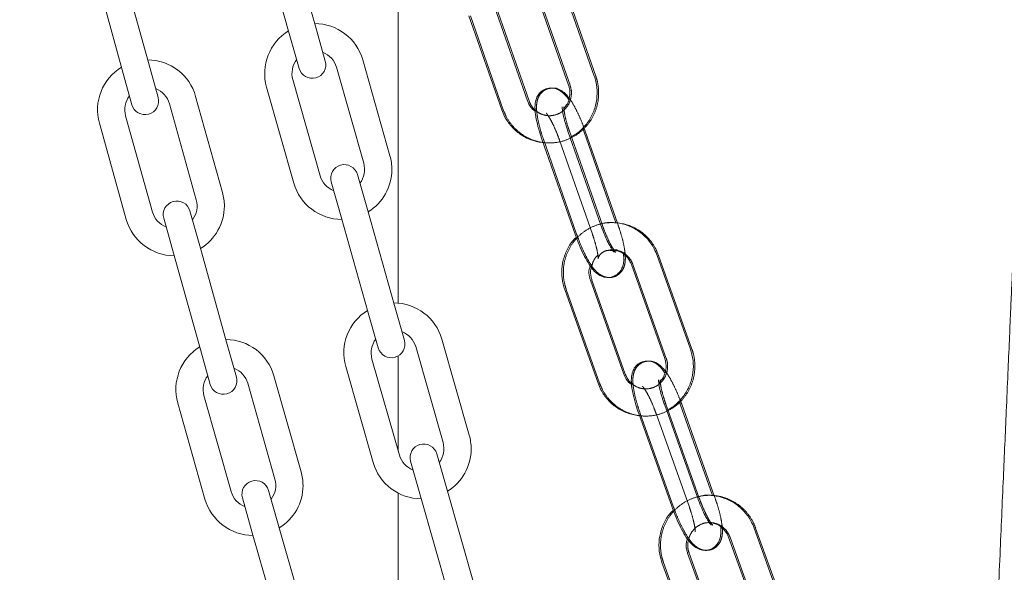
# Model space of a CAD drawing. Units: millimetres. Extents: x 5 to 296, y 3 to 412.
# Drawn here: x 75 to 78, y 260 to 262 of the extents above; entities that cross this region are included whole.
import ezdxf

# ---------------------------------------------------------------- set-up
doc = ezdxf.new("R2010")
doc.units = ezdxf.units.MM
doc.linetypes.add('HIDDEN', pattern=[1.905, 1.27, -0.635])
doc.layers.add('SLD-0', color=7, linetype='Continuous')
doc.styles.add('SLDTEXTSTYLE0', font='TXT', dxfattribs={"width": 0.605})
doc.dimstyles.new('SLDDIMSTYLE3', dxfattribs={"dimtxt": 3.5, "dimasz": 2.5, "dimexe": 0, "dimexo": 0.0625, "dimgap": 0.875, "dimtad": 1, "dimdec": 0, "dimlfac": 29, "dimrnd": 1e-09, "dimzin": 12, "dimdsep": 46, "dimtxsty": 'SLDTEXTSTYLE0', "dimsah": 1, "dimcen": 0.09, "dimadec": 0, "dimazin": 3, "dimtfac": 1, "dimtofl": 0, "dimtmove": 0, "dimatfit": 3, "dimfxl": 0, "dimfrac": 2, "dimtolj": 1, "dimtzin": 12, "dimarcsym": 0})

# ---------------------------------------------------------------- blocks, each defined once
blk = doc.blocks.new('_D_7')
at = {"layer": 'SLD-0'}
for p, q in [((104.6511, 342.4739), (132.7177, 342.4739)), ((131.7177, 228.5118), (131.7177, 342.4739)), ((41.9424, 228.5118), (132.7177, 228.5118))]:
    blk.add_line(p, q, dxfattribs=at)
for points in [[(131.7177, 342.4739), (131.4077, 339.9739), (132.0277, 339.9739)], [(131.7177, 228.5118), (132.0277, 231.0118), (131.4077, 231.0118)]]:
    blk.add_solid(points, dxfattribs=at)
at = {"layer": 'SLD-0', "insert": (127.206, 292.4428), "char_height": 3.5, "attachment_point": 1, "rotation": 90, "style": 'SLDTEXTSTYLE0'}
blk.add_mtext('H2', dxfattribs=at)

msp = doc.modelspace()

# ---------------------------------------------------------------- linework, layer by layer
at = {"color": 7, "linetype": 'Continuous', "lineweight": 18}
for p, q in [((75.9423788, 261.0308911), (75.9423788, 262.9006273)), ((75.4257078, 262.4207679), (75.5284376, 262.0556337)), ((75.6280196, 262.0836509), (75.5252899, 262.4487851)), ((74.9942196, 261.9455285), (74.8932545, 262.3111545)), ((74.7935383, 262.2836185), (74.8945034, 261.9179925)), ((76.6864237, 261.8928609), (76.5616014, 262.2499662)), ((76.6923314, 261.8928607), (76.5675107, 262.249966)), ((76.4639469, 262.2158321), (76.5887692, 261.8587268)), ((76.4329114, 261.7998606), (76.308089, 262.156966)), ((76.4388224, 261.7998604), (76.3140017, 262.1569658)), ((76.2104345, 262.1228319), (76.3352568, 261.7657265)), ((75.6653759, 261.9508749), (75.6280196, 262.0836509)), ((75.5284376, 262.0556337), (75.5657939, 261.9228577)), ((75.0309342, 261.8125736), (74.9942196, 261.9455285)), ((75.9108128, 261.5903627), (75.8075405, 261.9553438)), ((74.8945034, 261.9179925), (74.931218, 261.7850376)), ((75.7080002, 261.9271786), (75.8112725, 261.5621975)), ((75.645372, 261.5152556), (75.5420997, 261.8802366)), ((75.4425594, 261.8520714), (75.5458317, 261.4870904)), ((75.0735329, 261.7888498), (75.1756677, 261.4235488)), ((75.2752952, 261.4514037), (75.1731605, 261.8167047)), ((74.8078595, 261.7145699), (74.9099942, 261.3492689)), ((75.0096218, 261.3771239), (74.907487, 261.7424249)), ((76.7112675, 261.3269348), (76.5864451, 261.6840402)), ((76.6463648, 261.6840402), (76.6420107, 261.6959222)), ((76.7679862, 261.3360927), (76.6463648, 261.6840402)), ((76.6522814, 261.68404), (76.6464674, 261.6999058)), ((76.7741865, 261.335276), (76.6522814, 261.68404)), ((76.4887906, 261.6499061), (76.613613, 261.2928007)), ((75.6879405, 261.4914639), (75.7254941, 261.3587435)), ((75.8250344, 261.3869087), (75.7874808, 261.519629)), ((75.1888834, 261.2482179), (75.1517435, 261.3810546)), ((75.9283067, 261.0219276), (75.8250344, 261.3869087)), ((75.0521159, 261.3531997), (75.0892559, 261.2203629)), ((75.7254941, 261.3587435), (75.8287664, 260.9937624)), ((75.2910182, 260.8829169), (75.1888834, 261.2482179)), ((75.0892559, 261.2203629), (75.1913907, 260.8550619)), ((77.0514102, 260.8557341), (76.9247884, 261.2121739)), ((77.0573131, 260.8557339), (76.930693, 261.2121737)), ((76.8273083, 261.177545), (76.9539301, 260.8211052)), ((76.7983703, 260.7613931), (76.6717485, 261.117833)), ((76.8042765, 260.7613929), (76.6776564, 261.1178328)), ((76.5742683, 261.0832041), (76.7008901, 260.7267642)), ((75.9658602, 260.8892072), (75.9283067, 261.0219276)), ((75.8287664, 260.9937624), (75.8663199, 260.861042)), ((76.2118212, 260.5290516), (76.1080168, 260.8938816)), ((75.1913907, 260.8550619), (75.2285306, 260.7222252)), ((75.3281581, 260.7500801), (75.2910182, 260.8829169)), ((76.0085177, 260.8655713), (76.1123221, 260.5007413)), ((75.9464903, 260.4535574), (75.8426858, 260.8183875)), ((75.9423788, 260.4680076), (75.9423788, 260.8305793)), ((75.7431867, 260.7900772), (75.8469912, 260.4252471)), ((75.5737248, 260.3897342), (75.4703726, 260.7546926)), ((75.3708385, 260.7265056), (75.4741907, 260.3615472)), ((75.3083005, 260.3145689), (75.2049483, 260.6795274)), ((75.1054141, 260.6513404), (75.2087664, 260.286382)), ((77.0791076, 260.2901056), (76.9524858, 260.6465455)), ((77.0124055, 260.6465455), (77.0079473, 260.6585242)), ((77.135717, 260.2994241), (77.0124055, 260.6465455)), ((77.1419003, 260.2986549), (77.0183172, 260.6465453)), ((76.8550056, 260.6119166), (76.9816274, 260.2554767)), ((76.1263396, 260.3254727), (76.0885925, 260.4581381)), ((75.9890934, 260.4298278), (76.0268405, 260.2971623)), ((76.2301441, 259.9606426), (76.1263396, 260.3254727)), ((75.3508742, 260.2907866), (75.3884568, 260.1580744)), ((75.4879909, 260.1862614), (75.4504083, 260.3189735)), ((75.9423788, 258.7640794), (75.9423788, 260.3086403)), ((76.0268405, 260.2971623), (76.130645, 259.9323323)), ((75.5913431, 259.8213029), (75.4879909, 260.1862614)), ((77.4217078, 259.820634), (77.2932053, 260.1763667)), ((77.4276059, 259.8206338), (77.299105, 260.1763665)), ((75.3884568, 260.1580744), (75.491809, 259.793116)), ((77.1959104, 260.1412206), (77.3244129, 259.7854878)), ((77.1691699, 259.7248918), (77.0406674, 260.0806245)), ((77.1750712, 259.7248916), (77.0465704, 260.0806243)), ((76.9433725, 260.0454784), (77.071875, 259.6897456))]:
    msp.add_line(p, q, dxfattribs=at)
at = {"color": 7, "linetype": 'HIDDEN', "lineweight": 18}
for p, q in [((76.469856, 262.2158323), (76.5946767, 261.858727)), ((76.216347, 262.1228321), (76.3411677, 261.7657267)), ((76.7171665, 261.3269346), (76.5923458, 261.68404)), ((76.4946911, 261.6499063), (76.6195118, 261.2928009)), ((76.5546267, 261.6499063), (76.6794474, 261.2928009)), ((76.7771021, 261.3269346), (76.7741865, 261.335276)), ((76.6208062, 261.2924302), (76.6195118, 261.2928009)), ((76.8332127, 261.1775452), (76.9598328, 260.8211054)), ((76.5801761, 261.0832043), (76.7067962, 260.7267644)), ((77.0850018, 260.2901054), (76.9583817, 260.6465453)), ((76.8609013, 260.6119168), (76.9875215, 260.2554769)), ((76.9208369, 260.6119168), (76.9221327, 260.6115421)), ((76.9208369, 260.6119168), (77.047457, 260.2554769)), ((77.1449374, 260.2901054), (77.1419003, 260.2986549)), ((76.9888173, 260.2551023), (76.9875215, 260.2554769)), ((77.20181, 260.1412208), (77.3303108, 259.785488)), ((76.9492754, 260.0454786), (77.0777762, 259.6897458))]:
    msp.add_line(p, q, dxfattribs=at)
at = {"color": 7, "linetype": 'Continuous', "lineweight": 18}
for centre, radius, start, end in [((75.62505, 261.9037076), 0.1896552, 15.7989935, 89.9283052), ((75.62505, 261.9037076), 0.1896552, 121.5815538, 195.7989935), ((75.62505, 261.9037076), 0.0862069, 15.7989935, 68.9525747), ((74.99051, 261.7656373), 0.1896552, 15.6205012, 89.6936211), ((75.62505, 261.9037076), 0.0862069, 142.6925247, 195.7989935), ((75.6155849, 261.9368663), 0.0517241, 195.7138419, 15.7138419), ((74.99051, 261.7656373), 0.1896552, 121.3468955, 195.6205012), ((74.99051, 261.7656373), 0.0862069, 15.6205012, 68.7868495), ((74.99051, 261.7656373), 0.0862069, 142.5272779, 195.6205012), ((74.9810761, 261.7988056), 0.0517241, 195.4371327, 15.4371327), ((75.7283223, 261.5387265), 0.0862069, 322.6688911, 15.7989935), ((75.7283223, 261.5387265), 0.1896552, 0, 15.7989935), ((75.7377106, 261.5055465), 0.0517241, 15.7989935, 195.7989935), ((75.7283223, 261.5387265), 0.1896552, 301.6256136, 0), ((75.7283223, 261.5387265), 0.1896552, 195.7989935, 269.9723733), ((75.7283223, 261.5387265), 0.0862069, 195.7989935, 248.9290958), ((75.0926447, 261.4003363), 0.1896552, 0, 15.6205012), ((75.1019297, 261.3671271), 0.0517241, 15.6205012, 195.6205012), ((75.0926447, 261.4003363), 0.0862069, 322.4903988, 15.6205012), ((75.0926447, 261.4003363), 0.0862069, 195.6205012, 248.7506035), ((75.0926447, 261.4003363), 0.1896552, 301.4471213, 0), ((75.0926447, 261.4003363), 0.1896552, 195.6205012, 269.793881), ((75.9256017, 260.8419794), 0.1896552, 121.665843, 195.882553), ((75.9256017, 260.8419794), 0.1896552, 15.882553, 90.0125947), ((75.2878934, 260.7030165), 0.1896552, 15.8115391, 89.8798815), ((75.9256017, 260.8419794), 0.0862069, 142.7753918, 195.882553), ((75.9160901, 260.8751246), 0.0517241, 195.7989935, 15.7989935), ((75.9256017, 260.8419794), 0.0862069, 15.882553, 69.0354482), ((75.2878934, 260.7030165), 0.1896552, 121.5331583, 195.8115391), ((75.2878934, 260.7030165), 0.0862069, 15.8115391, 68.9778502), ((75.2878934, 260.7030165), 0.0862069, 142.7183235, 195.8115391), ((75.2783444, 260.7361527), 0.0517241, 195.6205012, 15.6205012), ((76.0294062, 260.4771493), 0.1896552, 0, 15.882553), ((76.038843, 260.443983), 0.0517241, 15.882553, 195.882553), ((76.0294062, 260.4771493), 0.0862069, 322.7524506, 15.882553), ((76.0294062, 260.4771493), 0.1896552, 301.7091731, 0), ((76.0294062, 260.4771493), 0.0862069, 195.882553, 249.0126553), ((76.0294062, 260.4771493), 0.1896552, 195.882553, 270.0559328), ((75.3912456, 260.3380581), 0.1896552, 0, 15.8115391), ((75.4006412, 260.30488), 0.0517241, 15.8115391, 195.8115391), ((75.3912456, 260.3380581), 0.0862069, 322.6814367, 15.8115391), ((75.3912456, 260.3380581), 0.1896552, 301.6381592, 0), ((75.3912456, 260.3380581), 0.0862069, 195.8115391, 248.9416414), ((75.3912456, 260.3380581), 0.1896552, 195.8115391, 269.984919)]:
    msp.add_arc(centre, radius, start, end, dxfattribs=at)
for points, knots in [([(78.5965329, 256.3671936), (78.5988192, 256.4135875), (78.6151679, 256.7453343), (78.6462234, 257.3716678), (78.680146, 258.0575053), (78.7051658, 258.5650129), (78.720949, 258.886045), (78.7365574, 259.2045264), (78.7514405, 259.5092708), (78.7649875, 259.7876517), (78.7769667, 260.0346695), (78.7874019, 260.2505499), (78.796385, 260.4369408), (78.8039555, 260.5944357), (78.8101026, 260.7226024), (78.814832, 260.8213845), (78.8186922, 260.9021176), (78.8225599, 260.9830936), (78.8279751, 261.0966224), (78.8354843, 261.2543725), (78.8452095, 261.4592793), (78.857915, 261.7279418), (78.8735438, 262.0600434), (78.8921598, 262.4581416), (78.9125248, 262.8967771), (78.9347468, 263.3792573), (78.958795, 263.9060684), (78.9846305, 264.477642), (79.0120614, 265.0910642), (79.0410155, 265.7461161), (79.0675467, 266.3539235), (79.0907924, 266.8923312), (79.1098451, 267.3374746), (79.1275347, 267.7542064), (79.143815, 268.1407327), (79.1587161, 268.4970961), (79.1730366, 268.8419027), (79.1866056, 269.1708387), (79.199258, 269.4796167), (79.2100858, 269.7454237), (79.219123, 269.9683969), (79.2260501, 270.140025), (79.2311746, 270.2673798), (79.2351701, 270.3668869), (79.2391083, 270.4651589), (79.2434485, 270.5736962), (79.2494004, 270.7229011), (79.2574094, 270.9243985), (79.2678801, 271.1892058), (79.2800894, 271.4999339), (79.293987, 271.8562628), (79.3095133, 272.2577958), (79.3265989, 272.7040476), (79.3475769, 273.2581635), (79.3716987, 273.905046), (79.398154, 274.6282342), (79.4239396, 275.3475944), (79.4571733, 276.2949516), (79.4967533, 277.4627468), (79.532411, 278.5706819), (79.5575232, 279.3853317), (79.5733298, 279.9117695), (79.5881547, 280.4195867), (79.6017737, 280.8998764), (79.6139906, 281.3435667), (79.6248674, 281.7503633), (79.6344231, 282.1181591), (79.642754, 282.4478299), (79.6492421, 282.7114389), (79.6539627, 282.9072547), (79.6569026, 283.0308928), (79.658926, 283.11682), (79.6606574, 283.1908162), (79.6627583, 283.281262), (79.6656263, 283.4060768), (79.6692288, 283.5651971), (79.6735142, 283.7581196), (79.6784188, 283.9842199), (79.6838659, 284.242746), (79.689766, 284.5328103), (79.6958801, 284.8464523), (79.7020941, 285.181473), (79.7082925, 285.5355963), (79.7144559, 285.9134493), (79.7203985, 286.3096941), (79.7277623, 286.8505173), (79.735387, 287.5136095), (79.7420574, 288.2821653), (79.7463752, 289.0091318), (79.7486351, 289.6972972), (79.7491019, 290.3492449), (79.7480143, 290.9673639), (79.7456495, 291.5387669), (79.7423084, 292.0669141), (79.7382448, 292.5549753), (79.7334996, 293.0209427), (79.7281419, 293.4715826), (79.7220564, 293.9229334), (79.7145162, 294.4242995), (79.7050917, 294.9883237), (79.6935704, 295.6171085), (79.6803137, 296.2781046), (79.6651128, 296.9684586), (79.6458844, 297.7629311), (79.6215818, 298.6624264), (79.5908224, 299.6662592), (79.5597639, 300.5598736), (79.5301998, 301.3276722), (79.5043108, 301.9507635), (79.4775792, 302.5474877), (79.4503226, 303.1129584), (79.4225932, 303.6487213), (79.3944468, 304.1562472), (79.3659418, 304.6369353), (79.3356109, 305.1162495), (79.3033492, 305.5926064), (79.2690271, 306.0645654), (79.238915, 306.4511819), (79.2133284, 306.7625659), (79.1916752, 307.0160732), (79.1678429, 307.2838867), (79.1363772, 307.6217629), (79.0954604, 308.0347674), (79.0426549, 308.5257431), (78.9810962, 309.0479262), (78.9245268, 309.4816872), (78.8786921, 309.8068943), (78.8493688, 310.0061808), (78.8234202, 310.1760283), (78.8010514, 310.3178127), (78.7824374, 310.4326808), (78.7673861, 310.5235946), (78.7543086, 310.6012709), (78.7400929, 310.6844196), (78.7218576, 310.7890599), (78.6979667, 310.922711), (78.6682004, 311.0840623), (78.6324368, 311.2708098), (78.5920868, 311.4726899), (78.5380193, 311.7312569), (78.4717044, 312.0295526), (78.3925482, 312.3594216), (78.3218711, 312.633416), (78.2605903, 312.8576326), (78.2095402, 313.0359351), (78.1599498, 313.201212), (78.1124175, 313.3525646), (78.0668315, 313.4914989), (78.019895, 313.6286994), (77.9666902, 313.7774283), (77.9077912, 313.9335173), (77.8452582, 314.090417), (77.7825813, 314.239959), (77.718029, 314.3866895), (77.6555996, 314.5225262), (77.5993249, 314.6409941), (77.5490454, 314.7442812), (77.504315, 314.8342816), (77.45926, 314.9231876), (77.4116098, 315.0153714), (77.3550143, 315.1219398), (77.2879082, 315.2436682), (77.2093869, 315.3793311), (77.1233995, 315.5192987), (77.036942, 315.651171), (76.958661, 315.7638403), (76.8923726, 315.8550974), (76.836359, 315.9299823), (76.7845703, 315.9980549), (76.7302068, 316.0686707), (76.670176, 316.1459952), (76.6074641, 316.2263532), (76.5432419, 316.3083194), (76.4772904, 316.3920462), (76.4047692, 316.4830783), (76.325259, 316.5806285), (76.246053, 316.6736776), (76.1632169, 316.7668365), (76.0671293, 316.8705477), (75.9417775, 316.9994029), (75.799271, 317.138857), (75.6544202, 317.2750722), (75.5313295, 317.3873199), (75.4324927, 317.4753816), (75.3567682, 317.5414304), (75.2878702, 317.6003211), (75.219345, 317.6577349), (75.1201137, 317.7390563), (74.9865004, 317.8446193), (74.8217089, 317.9685247), (74.654697, 318.0889116), (74.4911993, 318.2022973), (74.333135, 318.3074503), (74.1820494, 318.4036662), (74.0395738, 318.4901334), (73.9106252, 318.5644961), (73.7970246, 318.6267005), (73.7000212, 318.6768551), (73.620967, 318.7153062), (73.5784226, 318.7335706), (73.5589103, 318.7419472)], [0, 0, 0, 0, 0.0020770023, 0.014851915, 0.0280407787, 0.0327809313, 0.0375715612, 0.0424121426, 0.047037804, 0.0512131344, 0.0548732464, 0.0580947798, 0.0608761964, 0.0632162539, 0.065144373, 0.0666131227, 0.0676379864, 0.0687585382, 0.0702385576, 0.0727209283, 0.0758214798, 0.0794127895, 0.084749672, 0.0906906881, 0.0972367457, 0.1043883026, 0.1122918443, 0.1208219632, 0.1299766383, 0.1397525949, 0.1501450697, 0.1571836146, 0.1638521188, 0.1700693209, 0.1758356128, 0.1811517001, 0.1860185257, 0.191267262, 0.1958727693, 0.1998372221, 0.2031627398, 0.2058512777, 0.2075179576, 0.2088622119, 0.2103046399, 0.2119160335, 0.2137196841, 0.2169821047, 0.2209334975, 0.2255700887, 0.2308871195, 0.2368786898, 0.2435375794, 0.2508550447, 0.2616723084, 0.272480814, 0.283210356, 0.2938544676, 0.3148604661, 0.3354467932, 0.3434080443, 0.3512932642, 0.3589888718, 0.3661161061, 0.3727691357, 0.3788270221, 0.3843035282, 0.389211824, 0.3935643189, 0.3960868692, 0.3979642383, 0.3990904479, 0.3999274127, 0.4012713797, 0.4031327028, 0.4055056042, 0.4083825786, 0.4117543134, 0.415609591, 0.4199351743, 0.4247156748, 0.4296238085, 0.4349038177, 0.4405368798, 0.4465040716, 0.4526044631, 0.4646942639, 0.4761198611, 0.4869262468, 0.4971551801, 0.5068453426, 0.5160324895, 0.5247495977, 0.5323533244, 0.5396091298, 0.546536828, 0.5531546377, 0.5597268354, 0.5666871185, 0.5755388841, 0.5849103077, 0.5947649162, 0.6050590733, 0.6157473893, 0.6302617144, 0.6452634281, 0.6606422156, 0.6702598283, 0.6796609804, 0.6885791645, 0.6970384609, 0.7050617216, 0.7126706186, 0.7198856918, 0.7267263956, 0.7343002597, 0.7414120364, 0.7480879346, 0.7518278177, 0.7555481118, 0.7596082542, 0.764012422, 0.7709416348, 0.7784624732, 0.7864925924, 0.7949408944, 0.798492994, 0.8015739418, 0.8042058667, 0.8064074415, 0.8081941084, 0.8095782721, 0.8106651112, 0.8118342315, 0.8134761349, 0.8155769827, 0.8181193565, 0.8210826181, 0.8244078475, 0.827701333, 0.8334063373, 0.8387095629, 0.8436420044, 0.846751483, 0.8497013524, 0.8524325206, 0.8549454586, 0.8572499714, 0.8594027863, 0.8618761199, 0.8647717803, 0.8673492438, 0.8699425046, 0.8725466442, 0.8750742439, 0.877190361, 0.8789161024, 0.8806323522, 0.8820473513, 0.8837115093, 0.8856893808, 0.8879697423, 0.8905402209, 0.8933533368, 0.8959088332, 0.8980631633, 0.8998275761, 0.9012088549, 0.9024844476, 0.9039318235, 0.9055095636, 0.9071973907, 0.9088241811, 0.9105091015, 0.9123422771, 0.9144417026, 0.9165346888, 0.9182085182, 0.9204793927, 0.9234055778, 0.9269231941, 0.9302359279, 0.9332753509, 0.9353425448, 0.9370602175, 0.9385232707, 0.9400882786, 0.9417920915, 0.9454066869, 0.949459463, 0.9536695372, 0.9580437158, 0.9626276871, 0.9674772587, 0.9726578019, 0.9782329651, 0.9839449662, 0.9896256931, 0.9952420101, 1, 1, 1, 1]), ([(74.3906547, 317.6005522), (74.4082036, 317.5879256), (74.4611244, 317.5498487), (74.5502334, 317.4827092), (74.6518123, 317.4046161), (74.7340282, 317.3399046), (74.8007459, 317.2865816), (74.8628353, 317.2363781), (74.9406257, 317.1725427), (75.0347509, 317.0936239), (75.1363035, 317.0057563), (75.2365576, 316.9155888), (75.3564074, 316.803921), (75.4962722, 316.6677192), (75.6540842, 316.507484), (75.7858815, 316.3703611), (75.8986271, 316.2520437), (75.9955388, 316.1473577), (76.090326, 316.0390277), (76.1693578, 315.9425373), (76.2308844, 315.8632275), (76.2794815, 315.798204), (76.3283085, 315.7307607), (76.3901064, 315.6427538), (76.468355, 315.5276153), (76.5576788, 315.3918615), (76.647235, 315.2521962), (76.7305792, 315.1188082), (76.8069819, 314.9926336), (76.8874398, 314.8544232), (76.9707088, 314.702925), (77.0567581, 314.5339812), (77.1425061, 314.3524194), (77.2191561, 314.1779077), (77.2872659, 314.0145284), (77.3414721, 313.8791255), (77.3877376, 313.7594919), (77.424293, 313.6623064), (77.4547027, 313.5796699), (77.4852039, 313.4951593), (77.5215438, 313.3921181), (77.564582, 313.2663211), (77.610478, 313.1272086), (77.6556997, 312.9847324), (77.7172086, 312.7832422), (77.7905813, 312.5263076), (77.8753817, 312.2009047), (77.9521929, 311.8785895), (78.0211424, 311.5634256), (78.0774898, 311.2860211), (78.1234263, 311.0456973), (78.1603303, 310.8429407), (78.1918565, 310.6624577), (78.2198191, 310.4965631), (78.2462032, 310.3347457), (78.2758992, 310.1465857), (78.3102039, 309.9202551), (78.3498129, 309.6454585), (78.39187, 309.3371277), (78.4360449, 308.9931788), (78.4809059, 308.6203279), (78.524807, 308.2297685), (78.5664303, 307.8335072), (78.6221591, 307.2663046), (78.6869699, 306.5299912), (78.7555812, 305.6295655), (78.8144577, 304.7428796), (78.8660148, 303.8580169), (78.9122909, 302.9556313), (78.9546717, 302.0151527), (78.9923206, 301.0610345), (79.0258614, 300.0948143), (79.0559395, 299.1180534), (79.0837196, 298.1033172), (79.1091836, 297.0603645), (79.1321343, 296.008059), (79.1525825, 294.9666733), (79.1705445, 293.9465534), (79.1852605, 292.9498477), (79.1964526, 291.9785933), (79.2040031, 291.0360547), (79.2078895, 290.1266267), (79.2083294, 289.270911), (79.205896, 288.4700023), (79.2011457, 287.7180437), (79.1943019, 286.9925362), (79.1856008, 286.2900003), (79.1771359, 285.7319391), (79.1699962, 285.3128081), (79.1648124, 285.0261983), (79.1594686, 284.746045), (79.1540014, 284.4726727), (79.1484455, 284.2063878), (79.1428505, 283.9482517), (79.137414, 283.7058666), (79.1325235, 283.4941567), (79.1283916, 283.3193477), (79.1250553, 283.1806348), (79.1220342, 283.0567397), (79.118865, 282.928383), (79.1150625, 282.7765603), (79.1104433, 282.595182), (79.1037589, 282.3376247), (79.0948209, 282.0024231), (79.0834109, 281.5886245), (79.070661, 281.1413998), (79.0564967, 280.6606383), (79.0408245, 280.1456051), (79.0235498, 279.5955764), (79.0045774, 279.009849), (78.9845941, 278.4111765), (78.9636699, 277.801412), (78.9420037, 277.1859752), (78.9194284, 276.5600911), (78.8966235, 275.9416416), (78.8720514, 275.2880965), (78.8459605, 274.6076309), (78.8185943, 273.9073599), (78.7945199, 273.3012154), (78.7737058, 272.7834987), (78.7560431, 272.3481682), (78.7393286, 271.9395292), (78.7253712, 271.6007208), (78.7141348, 271.3293723), (78.7056805, 271.1259343), (78.6982629, 270.9479867), (78.6920166, 270.7985158), (78.6871366, 270.6819751), (78.6835019, 270.5953024), (78.6805998, 270.5261688), (78.6775351, 270.4532285), (78.6737231, 270.3626049), (78.6683131, 270.2341719), (78.661069, 270.0625408), (78.6517484, 269.8422945), (78.6404456, 269.5760085), (78.6273728, 269.269083), (78.6129295, 268.9312224), (78.5978455, 268.5796266), (78.5823034, 268.2185638), (78.5600115, 267.7023102), (78.5304134, 267.0199737), (78.4929597, 266.1608036), (78.4619595, 265.4522624), (78.4380362, 264.9063058), (78.421745, 264.5347635), (78.4051732, 264.1569765), (78.3885329, 263.7776901), (78.3723182, 263.4080755), (78.3558112, 263.0316878), (78.3395475, 262.6606495), (78.3237785, 262.3006169), (78.3099592, 261.9848203), (78.2980829, 261.7131808), (78.2881417, 261.4856135), (78.2805097, 261.3107787), (78.2749265, 261.1828096), (78.2707146, 261.0862393), (78.2665877, 260.9915926), (78.2618961, 260.8839581), (78.2564194, 260.7582619), (78.2488425, 260.5842821), (78.2388535, 260.3547438), (78.2261376, 260.0622226), (78.2117061, 259.7298152), (78.1955738, 259.3577592), (78.1778766, 258.9491431), (78.1586421, 258.504775), (78.1433384, 258.1510414), (78.1343873, 257.9446889), (78.1323684, 257.8981475)], [0, 0, 0, 0, 0.001532641, 0.004621864, 0.007357772, 0.009754947, 0.011114981, 0.01257399, 0.01451673, 0.016951405, 0.019594982, 0.022111076, 0.024501418, 0.028659992, 0.032728464, 0.036436636, 0.038725918, 0.041316708, 0.043887743, 0.046293839, 0.04788817, 0.04917092, 0.050525954, 0.0522948, 0.05495008, 0.057995394, 0.060899092, 0.06363268, 0.066190557, 0.068600607, 0.072017746, 0.075282008, 0.078663983, 0.082560545, 0.085308276, 0.087995539, 0.090260852, 0.092081808, 0.093469636, 0.094875261, 0.096765941, 0.099160392, 0.101788639, 0.104373396, 0.106911667, 0.112692622, 0.118152577, 0.124164332, 0.129614597, 0.134561234, 0.138510739, 0.141980145, 0.14495275, 0.147730303, 0.150429814, 0.153172584, 0.157264262, 0.161867673, 0.167016187, 0.172747682, 0.17908368, 0.18561811, 0.192172343, 0.198735404, 0.213674425, 0.228455384, 0.242929162, 0.257060462, 0.271649872, 0.286893545, 0.302808736, 0.31800217, 0.333787362, 0.350177243, 0.367181613, 0.384309244, 0.401134168, 0.417597254, 0.433686505, 0.449371577, 0.464599032, 0.479297132, 0.493380571, 0.50601124, 0.518060737, 0.529779449, 0.541133822, 0.552075797, 0.556803242, 0.561432194, 0.565957091, 0.570372677, 0.57467399, 0.57885635, 0.582877913, 0.586416839, 0.589113523, 0.591347536, 0.593137721, 0.595116494, 0.597566651, 0.600493904, 0.603904924, 0.610046637, 0.616736958, 0.62395748, 0.631720274, 0.640037393, 0.648920724, 0.658381838, 0.668431817, 0.677945352, 0.687946949, 0.698274704, 0.708297603, 0.717941309, 0.72997359, 0.741304703, 0.751911442, 0.759379205, 0.766421321, 0.773031608, 0.779204698, 0.782859047, 0.786196398, 0.789074768, 0.791492515, 0.793448323, 0.794729035, 0.795697691, 0.796802526, 0.79826804, 0.800094763, 0.803034199, 0.806595839, 0.810781575, 0.815955107, 0.821488817, 0.827175897, 0.833016224, 0.839009575, 0.85222768, 0.866127854, 0.880702654, 0.886610885, 0.892620906, 0.898731873, 0.904942855, 0.911025312, 0.916666593, 0.923205816, 0.929028284, 0.934135137, 0.938527751, 0.942207594, 0.945176099, 0.947010318, 0.948416476, 0.94986179, 0.951602978, 0.953639475, 0.955961266, 0.960045802, 0.964778987, 0.970157689, 0.976178, 0.982835105, 0.98998749, 0.997741751, 1, 1, 1, 1]), ([(76.5887692, 261.8587268), (76.5899976, 261.8546616), (76.5941368, 261.8409638), (76.5942297, 261.8160404), (76.5868462, 261.7900153), (76.5764424, 261.7781118), (76.5725668, 261.7736776)], [0, 0, 0, 0, 0.139782959, 0.470997577, 0.802940304, 1, 1, 1, 1]), ([(76.5980502, 261.6632152), (76.6042223, 261.6662368), (76.6238296, 261.6758359), (76.650861, 261.7019222), (76.676865, 261.7390154), (76.6931378, 261.7818652), (76.6989249, 261.8272964), (76.6951466, 261.8649511), (76.6885219, 261.8861477), (76.6864237, 261.8928609)], [0, 0, 0, 0, 0.0772839267, 0.2455153538, 0.4139980894, 0.5828196659, 0.751990822, 0.9214526196, 1, 1, 1, 1]), ([(76.5889099, 261.8043813), (76.5886598, 261.80479), (76.5817262, 261.8161183), (76.5703088, 261.8284396), (76.5491955, 261.8437042), (76.5262063, 261.8498981), (76.5021837, 261.8468675), (76.4821538, 261.8344182), (76.4695793, 261.817271), (76.4632948, 261.7995164), (76.4609012, 261.7795533), (76.4620862, 261.7548527), (76.4676692, 261.7218935), (76.4768846, 261.6855852), (76.4851562, 261.6607973), (76.4887906, 261.6499061)], [0, 0, 0, 0, 0.004635092, 0.128497189, 0.207468474, 0.271874157, 0.338021027, 0.407396429, 0.465547429, 0.524884937, 0.594011387, 0.691464043, 0.79942002, 0.911870144, 1, 1, 1, 1]), ([(76.5906122, 261.8095627), (76.5848766, 261.8171127), (76.5748074, 261.8303669), (76.5550732, 261.8429623), (76.5381781, 261.8495156), (76.529431, 261.8481152), (76.5281548, 261.8479108)], [0, 0, 0, 0, 0.403690484, 0.7086970598, 0.9574976775, 1, 1, 1, 1]), ([(76.4624528, 261.7604196), (76.4606484, 261.7614387), (76.4502306, 261.7673218), (76.4402499, 261.7820973), (76.4346324, 261.7956948), (76.4329114, 261.7998606)], [0, 0, 0, 0, 0.1268764393, 0.7324992584, 1, 1, 1, 1]), ([(76.3352568, 261.7657265), (76.338658, 261.7571919), (76.3476707, 261.7345762), (76.3704844, 261.7018293), (76.4043475, 261.6715208), (76.4444387, 261.6496012), (76.4739302, 261.643856), (76.4886602, 261.6409864)], [0, 0, 0, 0, 0.131675729, 0.34892164, 0.566357295, 0.783409451, 1, 1, 1, 1]), ([(76.5864451, 261.6840402), (76.5844663, 261.6898741), (76.5787135, 261.706834), (76.5712174, 261.7335982), (76.5662275, 261.7587973), (76.5646514, 261.7726811), (76.5651384, 261.7781457), (76.5649455, 261.7771581), (76.5649261, 261.7770589)], [0, 0, 0, 0, 0.13494865, 0.392304573, 0.64377547, 0.841854882, 0.984111662, 1, 1, 1, 1]), ([(76.9247884, 261.2121739), (76.9213442, 261.2206922), (76.9122178, 261.2432635), (76.8892315, 261.2758596), (76.8552443, 261.3061189), (76.8149373, 261.3273495), (76.7710978, 261.337507), (76.7348927, 261.338887), (76.7150749, 261.3331955), (76.7096261, 261.3316306)], [0, 0, 0, 0, 0.101440054, 0.268793317, 0.43629048, 0.603490181, 0.770333963, 0.936854283, 1, 1, 1, 1]), ([(76.930693, 261.2121737), (76.9272486, 261.2206909), (76.9181217, 261.2432595), (76.8951426, 261.2758869), (76.8611271, 261.3060175), (76.8209265, 261.3277265), (76.7914076, 261.3333173), (76.7766639, 261.3361097)], [0, 0, 0, 0, 0.1316828598, 0.3489308411, 0.5663655597, 0.7834139247, 1, 1, 1, 1]), ([(76.7616978, 261.2240758), (76.7617354, 261.2240457), (76.7623257, 261.2235728), (76.7598259, 261.2259261), (76.7545019, 261.2332735), (76.7447183, 261.2492327), (76.7324631, 261.2736266), (76.7206872, 261.3009424), (76.7140095, 261.3193688), (76.7112675, 261.3269348)], [0, 0, 0, 0, 0.006738921, 0.105877349, 0.239378671, 0.42062961, 0.62619313, 0.84651103, 1, 1, 1, 1]), ([(76.6180474, 261.2806995), (76.6153308, 261.2783452), (76.6012725, 261.2661623), (76.5834741, 261.2366076), (76.5668808, 261.1942997), (76.5614671, 261.148668), (76.5654012, 261.1110724), (76.5721355, 261.0899072), (76.5742683, 261.0832041)], [0, 0, 0, 0, 0.050772793, 0.262744166, 0.475143119, 0.687981144, 0.901182409, 1, 1, 1, 1]), ([(76.613613, 261.2928007), (76.6160642, 261.2859859), (76.6232201, 261.2660913), (76.6367736, 261.2338401), (76.6539706, 261.1991), (76.6724711, 261.1690015), (76.6896554, 261.1480656), (76.7107846, 261.1331941), (76.7337707, 261.1269284), (76.7577951, 261.129977), (76.7778211, 261.1424239), (76.7904074, 261.1595636), (76.7966464, 261.177351), (76.7990638, 261.1956176), (76.7980513, 261.2094453), (76.7975081, 261.2168621)], [0, 0, 0, 0, 0.052683875, 0.15380171, 0.256135471, 0.362033721, 0.480088415, 0.55535705, 0.616743005, 0.679788512, 0.745911176, 0.801335706, 0.857891114, 0.923776499, 1, 1, 1, 1]), ([(76.7648826, 261.2310459), (76.7690349, 261.2305442), (76.7829906, 261.2288583), (76.8038043, 261.2147552), (76.8199886, 261.1954987), (76.8255914, 261.1817561), (76.8273083, 261.177545)], [0, 0, 0, 0, 0.148506635, 0.499127412, 0.846522036, 1, 1, 1, 1]), ([(76.6717485, 261.117833), (76.6705337, 261.1218764), (76.6664403, 261.1355017), (76.6649313, 261.154917), (76.6698679, 261.1682133), (76.6713026, 261.1720776)], [0, 0, 0, 0, 0.230383614, 0.776326359, 1, 1, 1, 1]), ([(76.6776564, 261.1178328), (76.6764525, 261.1218733), (76.6723957, 261.1354887), (76.6706469, 261.153114), (76.6747816, 261.1647719), (76.6755574, 261.1669593)], [0, 0, 0, 0, 0.255296548, 0.860269106, 1, 1, 1, 1]), ([(76.965553, 260.6263577), (76.9712421, 260.6291911), (76.9903202, 260.6386932), (77.0167969, 260.6646275), (77.0426298, 260.7018311), (77.0586833, 260.7447729), (77.0642428, 260.7902334), (77.0602742, 260.8278696), (77.0535423, 260.8490319), (77.0514102, 260.8557341)], [0, 0, 0, 0, 0.071898618, 0.241110391, 0.410577587, 0.580386624, 0.750546691, 0.920997162, 1, 1, 1, 1]), ([(76.954322, 260.7666934), (76.954086, 260.7670751), (76.9471215, 260.7783374), (76.9356756, 260.7905876), (76.9145576, 260.8057751), (76.8915689, 260.8119175), (76.8675567, 260.80885), (76.847539, 260.796355), (76.8350005, 260.7791601), (76.8287777, 260.7613925), (76.8264682, 260.7414808), (76.827749, 260.7168793), (76.8334599, 260.684046), (76.8428591, 260.6477215), (76.851287, 260.622878), (76.8550056, 260.6119166)], [0, 0, 0, 0, 0.004341123, 0.12810515, 0.207235652, 0.27158406, 0.337688924, 0.407163468, 0.465299474, 0.524557868, 0.593482415, 0.690492383, 0.798558494, 0.911120088, 1, 1, 1, 1]), ([(76.9539301, 260.8211052), (76.9551761, 260.8170488), (76.9593751, 260.8033801), (76.9597335, 260.7783601), (76.9508562, 260.7489846), (76.9378474, 260.7344342), (76.9314654, 260.7272959)], [0, 0, 0, 0, 0.124509581, 0.419561392, 0.715241591, 1, 1, 1, 1]), ([(76.8281027, 260.7221164), (76.826297, 260.7231234), (76.8158532, 260.7289477), (76.8057999, 260.7436666), (76.8001129, 260.7572354), (76.7983703, 260.7613931)], [0, 0, 0, 0, 0.126625314, 0.732379508, 1, 1, 1, 1]), ([(76.9524858, 260.6465455), (76.9504773, 260.6523694), (76.9446385, 260.6692992), (76.9370072, 260.6960135), (76.9318918, 260.7211621), (76.9302464, 260.7349981), (76.930705, 260.7404413), (76.930517, 260.739451), (76.9304986, 260.7393539)], [0, 0, 0, 0, 0.135064027, 0.392627863, 0.644286935, 0.842404073, 0.984538184, 1, 1, 1, 1]), ([(76.7008901, 260.7267642), (76.7043346, 260.7182471), (76.7134616, 260.6956785), (76.7364409, 260.6630511), (76.7704567, 260.6329206), (76.8106576, 260.6112116), (76.8401767, 260.6056208), (76.8549205, 260.6028284)], [0, 0, 0, 0, 0.131683216, 0.348930893, 0.566365371, 0.783413701, 1, 1, 1, 1]), ([(77.1301328, 260.1873375), (77.1301672, 260.1873103), (77.1307612, 260.1868398), (77.1282669, 260.1891568), (77.1229417, 260.1964236), (77.1131006, 260.2122735), (77.1007339, 260.2365517), (77.0887596, 260.2639012), (77.0819374, 260.282423), (77.0791076, 260.2901056)], [0, 0, 0, 0, 0.006069603, 0.104878035, 0.237914491, 0.418781556, 0.624005528, 0.844041797, 1, 1, 1, 1]), ([(77.2932053, 260.1763667), (77.2897159, 260.1848663), (77.2804701, 260.2073875), (77.2573107, 260.2398597), (77.2231656, 260.2699225), (77.1827411, 260.2909665), (77.1388738, 260.3007525), (77.1045163, 260.3022381), (77.0865158, 260.2971089), (77.0828818, 260.2960734)], [0, 0, 0, 0, 0.10362504, 0.274574191, 0.445667915, 0.616455637, 0.786879493, 0.956974738, 1, 1, 1, 1]), ([(76.9816274, 260.2554767), (76.9841127, 260.2486755), (76.9913678, 260.2288208), (77.005081, 260.1966362), (77.0224466, 260.1619742), (77.041081, 260.1319594), (77.058346, 260.1110965), (77.0794773, 260.0963049), (77.1024634, 260.0900903), (77.1264769, 260.0931759), (77.146492, 260.1056681), (77.1590382, 260.1228568), (77.1652311, 260.1406524), (77.1676558, 260.1601505), (77.1664541, 260.1752254), (77.165761, 260.183919)], [0, 0, 0, 0, 0.052010662, 0.151834643, 0.252852676, 0.357369804, 0.473811067, 0.548259645, 0.608800742, 0.670994371, 0.736358304, 0.79105457, 0.846806814, 0.911653293, 1, 1, 1, 1]), ([(76.9861705, 260.24327), (76.9834455, 260.2408833), (76.9694292, 260.2286074), (76.9517676, 260.1989358), (76.9353985, 260.1565352), (76.930225, 260.1108734), (76.9343578, 260.0732984), (76.9412043, 260.0521698), (76.9433725, 260.0454784)], [0, 0, 0, 0, 0.05113778, 0.263028799, 0.475348524, 0.688106337, 0.901224684, 1, 1, 1, 1]), ([(77.1387819, 260.1934509), (77.1410445, 260.1931513), (77.153076, 260.1915581), (77.1721682, 260.1781442), (77.1884983, 260.1591509), (77.1941717, 260.1454267), (77.1959104, 260.1412206)], [0, 0, 0, 0, 0.087060147, 0.462945189, 0.835407606, 1, 1, 1, 1]), ([(77.0406674, 260.0806245), (77.0394313, 260.0846607), (77.0352659, 260.0982624), (77.0336567, 260.117692), (77.0385342, 260.1310385), (77.0399571, 260.1349322)], [0, 0, 0, 0, 0.230088527, 0.775385811, 1, 1, 1, 1])]:
    msp.add_open_spline(points, degree=3, knots=knots, dxfattribs=at)
at = {"color": 7, "linetype": 'HIDDEN', "lineweight": 18}
for points, knots in [([(76.3411677, 261.7657267), (76.3445687, 261.7571907), (76.3535808, 261.7345714), (76.3763992, 261.7018653), (76.4102418, 261.6713887), (76.4504076, 261.6500928), (76.4943215, 261.639163), (76.5394722, 261.639206), (76.5832427, 261.6501644), (76.6231482, 261.6713668), (76.6569456, 261.7015852), (76.6827252, 261.7391059), (76.6990581, 261.7818408), (76.7048289, 261.827303), (76.7010545, 261.8649503), (76.6944296, 261.8861474), (76.6923314, 261.8928607)], [0, 0, 0, 0, 0.046494914, 0.123205116, 0.199982295, 0.276623987, 0.353102593, 0.429432096, 0.50566543, 0.581857819, 0.65809423, 0.734444591, 0.810948585, 0.887611079, 0.964405348, 1, 1, 1, 1]), ([(76.5946767, 261.858727), (76.5959006, 261.8546658), (76.6000245, 261.8409819), (76.6003541, 261.8158435), (76.5908003, 261.7866472), (76.5720896, 261.7627303), (76.5467091, 261.7469993), (76.517582, 261.741275), (76.4880727, 261.7464249), (76.4620664, 261.7621186), (76.4460568, 261.7819093), (76.4405191, 261.7956504), (76.4388224, 261.7998604)], [0, 0, 0, 0, 0.046850024, 0.15785956, 0.269113023, 0.380467009, 0.492630691, 0.606134141, 0.720901992, 0.835836603, 0.949702712, 1, 1, 1, 1]), ([(76.5281548, 261.8479108), (76.5216617, 261.8475534), (76.5070002, 261.8467464), (76.488046, 261.8342733), (76.4754865, 261.8173013), (76.4691982, 261.7994973), (76.466806, 261.7795453), (76.4679915, 261.7548316), (76.4735768, 261.7218679), (76.4827914, 261.6855661), (76.4910598, 261.6607881), (76.4946911, 261.6499063)], [0, 0, 0, 0, 0.076907882, 0.173660351, 0.254762828, 0.337520078, 0.433937228, 0.569869931, 0.720406946, 0.877210529, 1, 1, 1, 1]), ([(76.6464674, 261.6999058), (76.6459183, 261.7014127), (76.6406126, 261.7159706), (76.629131, 261.7430733), (76.6117206, 261.7773946), (76.5996049, 261.7995442), (76.5917739, 261.8082686), (76.5906122, 261.8095627)], [0, 0, 0, 0, 0.034391352, 0.332260699, 0.633712217, 0.945665009, 1, 1, 1, 1]), ([(76.504197, 261.7527602), (76.5041587, 261.7527908), (76.5035687, 261.7532636), (76.5060723, 261.7509051), (76.5114041, 261.7435462), (76.5211932, 261.7275743), (76.5334518, 261.7031691), (76.5452204, 261.6758638), (76.5518913, 261.6574547), (76.5546267, 261.6499063)], [0, 0, 0, 0, 0.006884787, 0.106070266, 0.239643368, 0.420938741, 0.626532315, 0.846864297, 1, 1, 1, 1]), ([(76.5923458, 261.68404), (76.590367, 261.6898738), (76.5846146, 261.7068332), (76.5771192, 261.7335966), (76.5721308, 261.7587945), (76.5705557, 261.7726764), (76.5710434, 261.7781398), (76.5708503, 261.777152), (76.5708309, 261.7770529)], [0, 0, 0, 0, 0.134953859, 0.392319349, 0.643797871, 0.841878185, 0.984135338, 1, 1, 1, 1]), ([(76.7766639, 261.3361097), (76.7617066, 261.336788), (76.7318105, 261.3381437), (76.6880262, 261.3263389), (76.6482477, 261.3050951), (76.6145977, 261.274657), (76.5890079, 261.2370141), (76.5728894, 261.1941904), (76.5673475, 261.148698), (76.5713119, 261.1110694), (76.578044, 261.0899066), (76.5801761, 261.0832043)], [0, 0, 0, 0, 0.117987332, 0.235827509, 0.353607203, 0.47145761, 0.589486011, 0.707752624, 0.826263844, 0.944977423, 1, 1, 1, 1]), ([(76.6195118, 261.2928009), (76.6219631, 261.285986), (76.6291191, 261.266091), (76.6426733, 261.2338393), (76.6598719, 261.1990983), (76.6783747, 261.1689991), (76.695562, 261.1480629), (76.7166929, 261.133193), (76.7396793, 261.126928), (76.7637046, 261.1299785), (76.7837353, 261.1424251), (76.7963097, 261.1595755), (76.8025941, 261.1773322), (76.8049877, 261.1973003), (76.8038016, 261.2220076), (76.7982165, 261.2549734), (76.7890019, 261.2912747), (76.7807334, 261.3160528), (76.7771021, 261.3269346)], [0, 0, 0, 0, 0.040194915, 0.117342196, 0.19541725, 0.276212101, 0.366281872, 0.4237012, 0.470539417, 0.518645063, 0.569097534, 0.611389172, 0.654543707, 0.704821323, 0.77570469, 0.854203612, 0.935970293, 1, 1, 1, 1]), ([(76.6794474, 261.2928009), (76.6814266, 261.2869691), (76.6871802, 261.2700157), (76.6946612, 261.2431766), (76.6997043, 261.2182667), (76.7011318, 261.2036075), (76.7008707, 261.1985798), (76.7009154, 261.2004283), (76.7033654, 261.2082174), (76.7119872, 261.2205826), (76.7285512, 261.230678), (76.7471837, 261.2327074), (76.7608358, 261.2286978), (76.7670025, 261.2247347), (76.7681989, 261.2234853), (76.7660524, 261.225669), (76.7602501, 261.2334065), (76.7506481, 261.2492279), (76.7383267, 261.2736836), (76.7265753, 261.3009751), (76.7199026, 261.3193856), (76.7171665, 261.3269346)], [0, 0, 0, 0, 0.042907991, 0.124736225, 0.204692724, 0.267671495, 0.312901536, 0.347621304, 0.381686649, 0.428555038, 0.480304031, 0.533595275, 0.575524733, 0.609655495, 0.640523713, 0.676425718, 0.724774955, 0.790398144, 0.864816514, 0.94456972, 1, 1, 1, 1]), ([(76.7422488, 261.231484), (76.7461784, 261.2324715), (76.7596891, 261.235867), (76.7837594, 261.2303077), (76.8097572, 261.2152736), (76.8258881, 261.1954499), (76.8314946, 261.1817449), (76.8332127, 261.1775452)], [0, 0, 0, 0, 0.106728969, 0.36696258, 0.627627288, 0.885892132, 1, 1, 1, 1]), ([(76.6755574, 261.1669593), (76.6775634, 261.1744108), (76.6821785, 261.1915537), (76.6929842, 261.2076989), (76.7016191, 261.2130454), (76.7020295, 261.2132996)], [0, 0, 0, 0, 0.422744061, 0.97256344, 1, 1, 1, 1]), ([(76.7067962, 260.7267644), (76.7102404, 260.7182459), (76.7193669, 260.6956737), (76.7423507, 260.6630871), (76.7763469, 260.6327884), (76.8166192, 260.6117035), (76.8605864, 260.6010038), (76.9057347, 260.6012827), (76.949448, 260.6124686), (76.9892455, 260.6338781), (77.0228904, 260.6642717), (77.0484815, 260.7019266), (77.0645998, 260.7447471), (77.0701417, 260.7902403), (77.0661773, 260.8278687), (77.0594452, 260.8490316), (77.0573131, 260.8557339)], [0, 0, 0, 0, 0.046496356, 0.123205196, 0.199979972, 0.276618329, 0.353093455, 0.429420232, 0.505651814, 0.581844269, 0.658082468, 0.734435814, 0.810943259, 0.887608943, 0.964405535, 1, 1, 1, 1]), ([(76.9598328, 260.8211054), (76.961077, 260.8170513), (76.9652696, 260.8033901), (76.9657259, 260.778253), (76.9563177, 260.749003), (76.9377253, 260.7249843), (76.9124232, 260.7091173), (76.8833277, 260.7032367), (76.853797, 260.7082252), (76.8277138, 260.7237745), (76.8116028, 260.7434778), (76.805995, 260.7571908), (76.8042765, 260.7613929)], [0, 0, 0, 0, 0.046849318, 0.157867472, 0.269121959, 0.380469334, 0.492616308, 0.60609853, 0.720852506, 0.83579658, 0.949682397, 1, 1, 1, 1]), ([(77.0183172, 260.6465453), (77.0158319, 260.6533466), (77.0085767, 260.6732017), (76.9948628, 260.7053869), (76.9774957, 260.7400496), (76.9588588, 260.7700653), (76.9415909, 260.7909285), (76.920458, 260.8057184), (76.8974716, 260.8119323), (76.8734569, 260.8088448), (76.8534383, 260.7963526), (76.8408999, 260.7791545), (76.8346772, 260.7613849), (76.8323678, 260.7414681), (76.8336497, 260.7168599), (76.8393627, 260.6840201), (76.8487611, 260.6477027), (76.8571858, 260.622869), (76.8609013, 260.6119168)], [0, 0, 0, 0, 0.040190646, 0.117328391, 0.195388913, 0.276153605, 0.366132751, 0.423655492, 0.470442034, 0.518506821, 0.569020554, 0.611292186, 0.654379907, 0.704499867, 0.775046106, 0.853608246, 0.935438402, 1, 1, 1, 1]), ([(76.9583817, 260.6465453), (76.9563732, 260.652369), (76.9505347, 260.6692985), (76.9429043, 260.696012), (76.9377903, 260.7211593), (76.9361459, 260.7349934), (76.9366052, 260.7404354), (76.9364171, 260.7394449), (76.9363986, 260.7393478)], [0, 0, 0, 0, 0.135069288, 0.392642784, 0.644309557, 0.842427607, 0.984562092, 1, 1, 1, 1]), ([(76.8698124, 260.7146798), (76.8697772, 260.7147077), (76.8691835, 260.715178), (76.8716815, 260.7128559), (76.8770147, 260.7055777), (76.8868612, 260.6897151), (76.8992314, 260.6654256), (76.9111984, 260.6380865), (76.9180138, 260.6195819), (76.9208369, 260.6119168)], [0, 0, 0, 0, 0.006215027, 0.105070243, 0.238178231, 0.419089675, 0.62434369, 0.84439401, 1, 1, 1, 1]), ([(77.299105, 260.1763665), (77.2956156, 260.1848665), (77.2863697, 260.2073888), (77.2632132, 260.2398492), (77.2290572, 260.2699608), (77.1886746, 260.2908241), (77.1446527, 260.3012825), (77.0995082, 260.3007568), (77.0558561, 260.2893327), (77.0161728, 260.2677072), (76.9826884, 260.2371308), (76.9572955, 260.1993365), (76.9414025, 260.1564275), (76.9361004, 260.110903), (76.9402637, 260.0732956), (76.9471079, 260.0521692), (76.9492754, 260.0454786)], [0, 0, 0, 0, 0.04649788, 0.123205263, 0.199977495, 0.276612346, 0.353083834, 0.429407785, 0.50563757, 0.581830137, 0.658070243, 0.734426734, 0.810937795, 0.887606807, 0.964405805, 1, 1, 1, 1]), ([(76.9875215, 260.2554769), (76.9900067, 260.2486756), (76.997262, 260.2288205), (77.0109759, 260.1966353), (77.028343, 260.1619726), (77.0469798, 260.131957), (77.0642478, 260.1110938), (77.0853807, 260.0963038), (77.108367, 260.0900899), (77.1323817, 260.0931774), (77.1524004, 260.1056696), (77.1649387, 260.1228677), (77.1711615, 260.1406374), (77.1734709, 260.1605541), (77.172189, 260.1851623), (77.1664759, 260.2180021), (77.1570776, 260.2543195), (77.1486528, 260.2791533), (77.1449374, 260.2901054)], [0, 0, 0, 0, 0.040190646, 0.117328391, 0.195388913, 0.276153605, 0.366132751, 0.423655492, 0.470442034, 0.518506821, 0.569020554, 0.611292186, 0.654379907, 0.704499867, 0.775046106, 0.853608246, 0.935438402, 1, 1, 1, 1]), ([(77.1360263, 260.1873424), (77.1360614, 260.1873146), (77.1366552, 260.1868443), (77.1341572, 260.1891663), (77.128824, 260.1964446), (77.1189775, 260.2123072), (77.1066073, 260.2365966), (77.0946402, 260.2639357), (77.0878249, 260.2824404), (77.0850018, 260.2901054)], [0, 0, 0, 0, 0.0062150265, 0.1050702434, 0.2381782314, 0.4190896751, 0.6243436897, 0.84439401, 1, 1, 1, 1]), ([(77.047457, 260.2554769), (77.0494655, 260.2496532), (77.0553039, 260.2327238), (77.0629344, 260.2060103), (77.0680484, 260.1808629), (77.0696927, 260.1670289), (77.0692335, 260.1615869), (77.0694216, 260.1625774), (77.0694401, 260.1626744)], [0, 0, 0, 0, 0.135069288, 0.392642784, 0.644309557, 0.842427607, 0.984562092, 1, 1, 1, 1]), ([(77.0465704, 260.0806243), (77.045305, 260.084671), (77.0410405, 260.0983079), (77.0404515, 260.1234429), (77.0497069, 260.1527482), (77.068175, 260.176873), (77.0933944, 260.1928819), (77.1224559, 260.1989259), (77.1520082, 260.1941064), (77.1781712, 260.1787088), (77.1943877, 260.1590977), (77.2000688, 260.1454145), (77.20181, 260.1412208)], [0, 0, 0, 0, 0.046848566, 0.157875898, 0.269131627, 0.380472254, 0.49260187, 0.606061861, 0.720801089, 0.835754814, 0.949661207, 1, 1, 1, 1])]:
    msp.add_open_spline(points, degree=3, knots=knots, dxfattribs=at)

# ---------------------------------------------------------------- dimensions: what is measured, and where the dimension line sits
at = {"layer": 'SLD-0'}
dim = msp.add_linear_dim(base=(131.7177098, 342.4738694), p1=(40.9423788, 228.5118004), p2=(103.6511311, 342.4738694), angle=90, dimstyle='SLDDIMSTYLE3', dxfattribs=at)
dim.commit()
dim.dimension.update_dxf_attribs({"geometry": '_D_7', "text_midpoint": (131.7177098, 295.5150536), "dimtype": 160})

doc.saveas('drawing.dxf')
